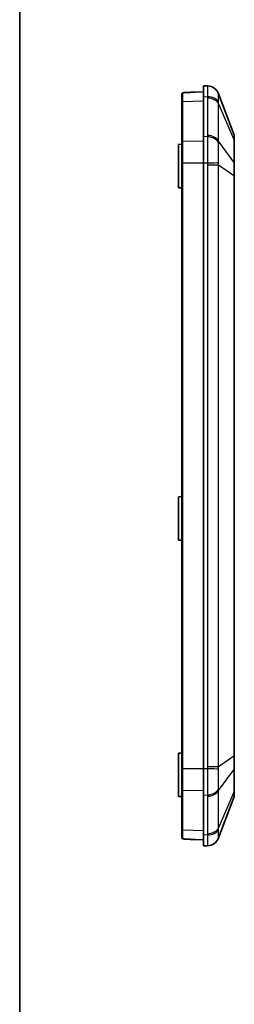
# Model space of a CAD drawing. Units: millimetres. Extents: x 1301 to 3677, y 838 to 1259.
# Drawn here: x 2494 to 2529, y 981 to 1141 of the extents above; entities that cross this region are included whole.
import ezdxf

# ---------------------------------------------------------------- set-up
doc = ezdxf.new("R2010")
doc.units = ezdxf.units.MM
for name, color, linetype, lineweight in [('Border (ISO)', 7, 'Continuous', 35), ('Visible (ISO)', 7, 'Continuous', 35), ('Visible Narrow (ISO)', 7, 'Continuous', 25)]:
    doc.layers.add(name, color=color, linetype=linetype, lineweight=lineweight)

# ---------------------------------------------------------------- blocks, each defined once
blk = doc.blocks.new('図面枠 tk図枠')
at = {"layer": 'Border (ISO)'}
blk.add_line((14.5, 289), (14.5, 8), dxfattribs=at)

msp = doc.modelspace()

# ---------------------------------------------------------------- linework, layer by layer
at = {"layer": 'Visible (ISO)'}
for p, q in [((2523.8306, 1130.0425), (2523.8306, 1128.2851)), ((2524.5208, 1130.008), (2523.8306, 1130.0425)), ((2520.3306, 1128.6744), (2520.3306, 1127.3404)), ((2521.0237, 1128.9445), (2521.3132, 1128.9546)), ((2522.5061, 1128.9962), (2521.3132, 1128.9546)), ((2523.8306, 1129.0425), (2522.5061, 1128.9962)), ((2523.8306, 1121.7998), (2523.8306, 1128.2851)), ((2528.7655, 1122.214), (2526.2948, 1128.7203)), ((2520.3306, 1127.3404), (2520.3306, 1120.8844)), ((2523.8306, 1121.7998), (2523.8306, 1117.5572)), ((2528.8306, 1121.0659), (2528.8306, 1121.859)), ((2519.8306, 1120.5425), (2520.3306, 1120.5599)), ((2519.8306, 1113.5425), (2519.8306, 1120.5425)), ((2520.3306, 1120.8844), (2520.3306, 1117.5365)), ((2528.8306, 1117.4459), (2528.8306, 1121.0659)), ((2520.3306, 1117.5365), (2520.3306, 1019.5484)), ((2523.8306, 1019.5278), (2523.8306, 1117.5572)), ((2528.8306, 1115.5311), (2528.8306, 1117.4459)), ((2528.8306, 1021.5539), (2528.8306, 1115.5311)), ((2519.8306, 1113.5425), (2520.3306, 1113.525)), ((2519.8306, 1063.5425), (2520.3306, 1063.5599)), ((2519.8306, 1056.5425), (2519.8306, 1063.5425)), ((2519.8306, 1056.5425), (2520.3306, 1056.525)), ((2519.8306, 1022.0425), (2520.3306, 1022.0599)), ((2519.8306, 1015.0425), (2519.8306, 1022.0425)), ((2528.8306, 1019.639), (2528.8306, 1021.5539)), ((2520.3306, 1019.5484), (2520.3306, 1016.2006)), ((2523.8306, 1019.5278), (2523.8306, 1015.2851)), ((2528.8306, 1016.0191), (2528.8306, 1019.639)), ((2519.8306, 1015.0425), (2520.3306, 1015.025)), ((2520.3306, 1016.2006), (2520.3306, 1009.7446)), ((2523.8306, 1008.7998), (2523.8306, 1015.2851)), ((2526.2948, 1008.3647), (2528.7655, 1014.871)), ((2528.8306, 1015.226), (2528.8306, 1016.0191)), ((2520.3306, 1009.7446), (2520.3306, 1008.4106)), ((2523.8306, 1008.7998), (2523.8306, 1007.0425)), ((2521.3132, 1008.1304), (2521.0237, 1008.1405)), ((2521.3132, 1008.1304), (2522.5061, 1008.0887)), ((2522.5061, 1008.0887), (2523.8306, 1008.0425)), ((2523.8306, 1007.0425), (2524.5208, 1007.077))]:
    msp.add_line(p, q, dxfattribs=at)
for centre, radius, start, end in [((2524.425, 1128.0103), 2, 20.794115, 87.137595), ((2521.0306, 1128.7446), 0.2, 92, 113.593851), ((2527.8306, 1121.859), 1, 0, 20.794115), ((2527.8306, 1015.226), 1, 339.205885, 0), ((2524.425, 1009.0747), 2, 272.862405, 339.205885), ((2521.0306, 1008.3404), 0.2, 246.406149, 268)]:
    msp.add_arc(centre, radius, start, end, dxfattribs=at)
for points, knots in [([(2520.3306, 1128.6744), (2520.3306, 1128.697), (2520.3346, 1128.7197), (2520.3483, 1128.761), (2520.3582, 1128.7791), (2520.3812, 1128.812), (2520.3942, 1128.8248), (2520.422, 1128.8483), (2520.4356, 1128.8564), (2520.4659, 1128.8724), (2520.4804, 1128.8776), (2520.5187, 1128.89), (2520.5404, 1128.8945), (2520.586, 1128.9023), (2520.6095, 1128.9053), (2520.6595, 1128.9106), (2520.6857, 1128.9128), (2520.7261, 1128.9156), (2520.7394, 1128.9164), (2520.7527, 1128.9171)], [0, 0, 0, 0, 0.0014952658, 0.0014952658, 0.0031059571, 0.0031059571, 0.005140842, 0.005140842, 0.0079542427, 0.0079542427, 0.0123041468, 0.0123041468, 0.0203886077, 0.0203886077, 0.0284730686, 0.0284730686, 0.0365575295, 0.0365575295, 0.0404223046, 0.0404223046, 0.0404223046, 0.0404223046]), ([(2520.7527, 1128.9171), (2520.8689, 1128.9236), (2520.9852, 1128.9298), (2521.2182, 1128.9417), (2521.3349, 1128.9475), (2521.5685, 1128.9585), (2521.6854, 1128.9638), (2521.9195, 1128.9738), (2522.0367, 1128.9786), (2522.2712, 1128.9878), (2522.3886, 1128.9921), (2522.5061, 1128.9962)], [1.4029676516, 1.4029676516, 1.4029676516, 1.4029676516, 1.4201915865, 1.4201915865, 1.4374155214, 1.4374155214, 1.4546394563, 1.4546394563, 1.4718633912, 1.4718633912, 1.4890873261, 1.4890873261, 1.4890873261, 1.4890873261]), ([(2520.7527, 1008.1678), (2520.7248, 1008.1694), (2520.6971, 1008.1713), (2520.6446, 1008.1758), (2520.6198, 1008.1784), (2520.5722, 1008.1848), (2520.55, 1008.1885), (2520.5046, 1008.1991), (2520.4824, 1008.2041), (2520.4396, 1008.2264), (2520.4292, 1008.2324), (2520.4009, 1008.2534), (2520.3802, 1008.271), (2520.3494, 1008.3216), (2520.3388, 1008.3464), (2520.3317, 1008.3862), (2520.3306, 1008.3984), (2520.3306, 1008.4106)], [0, 0, 0, 0, 0.0080848057, 0.0080848057, 0.0161696115, 0.0161696115, 0.0242544172, 0.0242544172, 0.0323392229, 0.0323392229, 0.0345695874, 0.0345695874, 0.0377034866, 0.0377034866, 0.0396178886, 0.0396178886, 0.0404240286, 0.0404240286, 0.0404240286, 0.0404240286]), ([(2522.5061, 1008.0887), (2522.3886, 1008.0928), (2522.2712, 1008.0972), (2522.0367, 1008.1063), (2521.9195, 1008.1111), (2521.6854, 1008.1212), (2521.5685, 1008.1265), (2521.3349, 1008.1375), (2521.2182, 1008.1432), (2520.9852, 1008.1552), (2520.8689, 1008.1614), (2520.7527, 1008.1678)], [-1.489087326, -1.489087326, -1.489087326, -1.489087326, -1.4718633911, -1.4718633911, -1.4546394562, -1.4546394562, -1.4374155213, -1.4374155213, -1.4201915865, -1.4201915865, -1.4029676516, -1.4029676516, -1.4029676516, -1.4029676516])]:
    msp.add_open_spline(points, degree=3, knots=knots, dxfattribs=at)
at = {"layer": 'Visible Narrow (ISO)'}
for p, q in [((2523.8306, 1128.2851), (2524.5208, 1128.2607)), ((2524.5249, 1128.034), (2524.5249, 1122.0019)), ((2520.5237, 1127.4817), (2523.8306, 1127.5779)), ((2520.5237, 1121.0257), (2520.5237, 1127.4817)), ((2526.2948, 1127.1236), (2528.7655, 1121.3169)), ((2526.2948, 1121.0915), (2526.2948, 1127.1236)), ((2524.5208, 1121.7754), (2523.8306, 1121.7998)), ((2523.8306, 1121.0929), (2520.5237, 1121.0257)), ((2528.7655, 1117.6969), (2526.2948, 1121.0915)), ((2528.7655, 1121.3169), (2528.7655, 1117.6969)), ((2520.3306, 1117.5365), (2520.5237, 1117.5365)), ((2520.5237, 1117.5365), (2523.8306, 1117.557)), ((2520.5237, 1019.5484), (2520.5237, 1117.5365)), ((2523.8306, 1117.5572), (2524.5208, 1117.5572)), ((2524.5249, 1117.2368), (2526.2948, 1117.2368)), ((2524.5249, 1117.2368), (2524.5249, 1019.8482)), ((2526.2948, 1117.2368), (2528.7655, 1115.5311)), ((2526.2948, 1019.8482), (2526.2948, 1117.2368)), ((2528.7655, 1115.5311), (2528.8306, 1115.5311)), ((2528.7655, 1115.5311), (2528.7655, 1021.5539)), ((2528.7655, 1021.5539), (2526.2948, 1019.8482)), ((2528.7655, 1021.5539), (2528.8306, 1021.5539)), ((2520.3306, 1019.5484), (2520.5237, 1019.5484)), ((2523.8306, 1019.5279), (2520.5237, 1019.5484)), ((2524.5208, 1019.5278), (2523.8306, 1019.5278)), ((2526.2948, 1019.8482), (2524.5249, 1019.8482)), ((2526.2948, 1015.9935), (2528.7655, 1019.388)), ((2528.7655, 1019.388), (2528.7655, 1015.7681)), ((2520.5237, 1009.6032), (2520.5237, 1016.0593)), ((2520.5237, 1016.0593), (2523.8306, 1015.9921)), ((2523.8306, 1015.2851), (2524.5208, 1015.3095)), ((2524.5249, 1015.0831), (2524.5249, 1009.051)), ((2526.2948, 1009.9613), (2526.2948, 1015.9935)), ((2528.7655, 1015.7681), (2526.2948, 1009.9613)), ((2523.8306, 1009.5071), (2520.5237, 1009.6032)), ((2524.5208, 1008.8242), (2523.8306, 1008.7998))]:
    msp.add_line(p, q, dxfattribs=at)
for centre, major_axis, ratio, start_param, end_param in [((2524.4209, 1128.0105), (0.0999, 1.9975), 0.99967027, 5.11909876, 6.28318531), ((2520.5306, 1128.6744), (-0.2, 0), 0.98886555, 4.74805041, 6.28318531), ((2520.7638, 1128.7174), (-0.0111, 0.1997), 0.22250036, 6.19424445, 6.28318531), ((2521.3202, 1128.7547), (-0.007, 0.1999), 0.03487826, 0, 0.28842185), ((2524.4209, 1126.8483), (1.9987, 0.0724), 0.7059669, 0.3311603, 1.49524686), ((2524.425, 1126.6216), (2, 0), 0.70710678, 0.36292577, 1.52083793), ((2520.5306, 1127.3404), (-0.2, 0), 0.70710678, 4.74729557, 6.28318531), ((2524.4209, 1120.363), (1.9987, -0.0726), 0.70778034, 0.38244105, 1.5465276), ((2524.425, 1120.5894), (2, 0), 0.70710678, 0.36292577, 1.52083793), ((2520.5306, 1120.8844), (-0.2, 0), 0.70710678, 4.74729557, 6.28318531), ((2527.8306, 1121.0659), (1, 0), 0.70710678, 0, 0.36292577), ((2524.4209, 1117.5572), (1.9993, 0.0513), 0.0012823, 4.76233093, 5.92641748), ((2527.8306, 1117.4459), (1, 0), 0.70710678, 0, 0.36292577), ((2524.4209, 1019.5278), (1.9993, -0.0513), 0.0012823, 0.35676783, 1.52085438), ((2527.8306, 1019.639), (1, 0), 0.70710678, 5.92025954, 6.28318531), ((2520.5306, 1016.2006), (-0.2, 0), 0.70710678, 0, 1.53588974), ((2524.4209, 1016.722), (1.9987, 0.0726), 0.70778034, 4.7366577, 5.90074425), ((2524.425, 1016.4956), (2, 0), 0.70710678, 4.76234738, 5.92025954), ((2527.8306, 1016.0191), (1, 0), 0.70710678, 5.92025954, 6.28318531), ((2524.425, 1010.4634), (2, 0), 0.70710678, 4.76234738, 5.92025954), ((2520.5306, 1009.7446), (-0.2, 0), 0.70710678, 0, 1.53588974), ((2520.5306, 1008.4106), (-0.2, 0), 0.98886555, 0, 1.5351349), ((2524.4209, 1010.2367), (1.9987, -0.0724), 0.7059669, 4.78793845, 5.952025), ((2524.4209, 1009.0745), (0.0999, -1.9975), 0.99967027, 0, 1.16408655), ((2520.7638, 1008.3675), (-0.0111, -0.1997), 0.22250036, 0, 0.08894086), ((2521.3202, 1008.3303), (-0.007, -0.1999), 0.03487826, 5.99476346, 6.28318531)]:
    msp.add_ellipse(centre, major_axis=major_axis, ratio=ratio, start_param=start_param, end_param=end_param, dxfattribs=at)
for points, knots in [([(2524.5208, 1130.008), (2524.5136, 1130.0083), (2524.5085, 1129.9641), (2524.5026, 1129.8017), (2524.5012, 1129.694), (2524.5012, 1129.5564), (2524.5012, 1129.4076), (2524.5028, 1129.2227), (2524.5092, 1128.7867), (2524.5141, 1128.536), (2524.5208, 1128.2607)], [0, 0, 0, 0, 0.083468504, 0.083468504, 0.155288154, 0.155288154, 0.155288154, 0.232932232, 0.232932232, 0.310576309, 0.310576309, 0.310576309, 0.310576309]), ([(2520.5237, 1127.4817), (2520.5235, 1127.8307), (2520.5235, 1128.1268), (2520.5234, 1128.6149), (2520.5234, 1128.7898), (2520.5235, 1128.8721)], [-0.39265276, -0.39265276, -0.39265276, -0.39265276, -0.092680555, -0.092680555, 0.243301942, 0.243301942, 0.243301942, 0.243301942]), ([(2520.5235, 1128.8721), (2520.5235, 1128.8751), (2520.5254, 1128.8782), (2520.5355, 1128.8857), (2520.5465, 1128.8901), (2520.5822, 1128.8992), (2520.6098, 1128.9036), (2520.6764, 1128.9112), (2520.7156, 1128.9142), (2520.7567, 1128.9166)], [0, 0, 0, 0, 0.0059313212, 0.0059313212, 0.0154214352, 0.0154214352, 0.0277585833, 0.0277585833, 0.0404223046, 0.0404223046, 0.0404223046, 0.0404223046]), ([(2520.7567, 1128.9166), (2521.2993, 1128.9471), (2521.8458, 1128.9724), (2522.4315, 1128.9936), (2522.4688, 1128.9949), (2522.5061, 1128.9962)], [1.4029676516, 1.4029676516, 1.4029676516, 1.4029676516, 1.4836061141, 1.4836061141, 1.4890873261, 1.4890873261, 1.4890873261, 1.4890873261]), ([(2524.5208, 1128.2607), (2524.5221, 1128.2229), (2524.5232, 1128.1851), (2524.5246, 1128.1096), (2524.5249, 1128.0718), (2524.5249, 1128.034)], [0, 0, 0, 0, 0.0160219287, 0.0160219287, 0.0320438574, 0.0320438574, 0.0320438574, 0.0320438574]), ([(2526.2944, 1127.3755), (2526.2904, 1127.5781), (2526.2874, 1127.763), (2526.2835, 1128.0865), (2526.2825, 1128.2248), (2526.2825, 1128.3379), (2526.2825, 1128.4424), (2526.2834, 1128.5261), (2526.287, 1128.658), (2526.2901, 1128.699), (2526.2944, 1128.709)], [-0.310576309, -0.310576309, -0.310576309, -0.310576309, -0.232932232, -0.232932232, -0.155288154, -0.155288154, -0.155288154, -0.083468504, -0.083468504, 0, 0, 0, 0]), ([(2526.2944, 1128.709), (2526.2952, 1128.7109), (2526.2956, 1128.7128), (2526.2958, 1128.7166), (2526.2955, 1128.7184), (2526.2948, 1128.7203)], [-0.0320438574, -0.0320438574, -0.0320438574, -0.0320438574, -0.0160219287, -0.0160219287, 0, 0, 0, 0]), ([(2526.2948, 1127.1236), (2526.2955, 1127.1658), (2526.2958, 1127.2079), (2526.2956, 1127.2918), (2526.2952, 1127.3337), (2526.2944, 1127.3755)], [-0.0320438574, -0.0320438574, -0.0320438574, -0.0320438574, -0.0160219287, -0.0160219287, 0, 0, 0, 0]), ([(2524.5208, 1121.7754), (2524.5136, 1121.48), (2524.5085, 1121.1514), (2524.5026, 1120.4984), (2524.5012, 1120.1772), (2524.5012, 1119.8444), (2524.5012, 1119.4847), (2524.5028, 1119.1087), (2524.5092, 1118.3388), (2524.5141, 1117.9462), (2524.5208, 1117.5572)], [0, 0, 0, 0, 0.083468504, 0.083468504, 0.155288154, 0.155288154, 0.155288154, 0.232932232, 0.232932232, 0.310576309, 0.310576309, 0.310576309, 0.310576309]), ([(2524.5249, 1122.0019), (2524.5249, 1121.9641), (2524.5246, 1121.9263), (2524.5232, 1121.8509), (2524.5221, 1121.8131), (2524.5208, 1121.7754)], [0, 0, 0, 0, 0.0160219287, 0.0160219287, 0.0320438574, 0.0320438574, 0.0320438574, 0.0320438574]), ([(2528.7655, 1122.214), (2528.7686, 1122.2059), (2528.7703, 1122.1558), (2528.7716, 1121.9746), (2528.7712, 1121.8431), (2528.7688, 1121.5683), (2528.7674, 1121.4483), (2528.7655, 1121.3169)], [-0.211872993, -0.211872993, -0.211872993, -0.211872993, -0.131595693, -0.131595693, -0.050613728, -0.050613728, 0, 0, 0, 0]), ([(2520.5237, 1117.5365), (2520.5235, 1118.03), (2520.5235, 1118.5234), (2520.5234, 1119.7575), (2520.5235, 1120.4612), (2520.5237, 1121.0257)], [-0.392652759, -0.392652759, -0.392652759, -0.392652759, -0.092680554, -0.092680554, 0.392652761, 0.392652761, 0.392652761, 0.392652761]), ([(2526.2944, 1117.6044), (2526.2904, 1117.9002), (2526.2874, 1118.1977), (2526.2835, 1118.7809), (2526.2825, 1119.0657), (2526.2825, 1119.3389), (2526.2825, 1119.5916), (2526.2834, 1119.8365), (2526.287, 1120.3373), (2526.2901, 1120.5916), (2526.2944, 1120.8236)], [-0.310576309, -0.310576309, -0.310576309, -0.310576309, -0.232932232, -0.232932232, -0.155288154, -0.155288154, -0.155288154, -0.083468504, -0.083468504, 0, 0, 0, 0]), ([(2526.2944, 1120.8236), (2526.2952, 1120.8681), (2526.2956, 1120.9127), (2526.2958, 1121.002), (2526.2955, 1121.0467), (2526.2948, 1121.0915)], [-0.0320438574, -0.0320438574, -0.0320438574, -0.0320438574, -0.0160219287, -0.0160219287, 0, 0, 0, 0]), ([(2524.5208, 1117.5572), (2524.5221, 1117.5038), (2524.5232, 1117.4504), (2524.5246, 1117.3436), (2524.5249, 1117.2902), (2524.5249, 1117.2368)], [0, 0, 0, 0, 0.0160219287, 0.0160219287, 0.0320438574, 0.0320438574, 0.0320438574, 0.0320438574]), ([(2526.2948, 1117.2368), (2526.2955, 1117.2983), (2526.2958, 1117.3596), (2526.2956, 1117.4822), (2526.2952, 1117.5433), (2526.2944, 1117.6044)], [-0.0320438574, -0.0320438574, -0.0320438574, -0.0320438574, -0.0160219287, -0.0160219287, 0, 0, 0, 0]), ([(2528.7655, 1117.6969), (2528.7686, 1117.477), (2528.7703, 1117.2287), (2528.7716, 1116.6914), (2528.7712, 1116.4023), (2528.7688, 1115.9137), (2528.7674, 1115.7221), (2528.7655, 1115.5311)], [-0.211872993, -0.211872993, -0.211872993, -0.211872993, -0.131595693, -0.131595693, -0.050613728, -0.050613728, 0, 0, 0, 0]), ([(2528.7655, 1021.5539), (2528.7686, 1021.2509), (2528.7703, 1020.9499), (2528.7716, 1020.3712), (2528.7712, 1020.0938), (2528.7688, 1019.6776), (2528.7674, 1019.5267), (2528.7655, 1019.388)], [-0.211872993, -0.211872993, -0.211872993, -0.211872993, -0.131595693, -0.131595693, -0.050613728, -0.050613728, 0, 0, 0, 0]), ([(2520.5237, 1016.0593), (2520.5235, 1016.4082), (2520.5235, 1016.8098), (2520.5234, 1017.9524), (2520.5235, 1018.7502), (2520.5237, 1019.5484)], [-0.392652759, -0.392652759, -0.392652759, -0.392652759, -0.092680554, -0.092680554, 0.392652761, 0.392652761, 0.392652761, 0.392652761]), ([(2524.5208, 1019.5278), (2524.5136, 1019.1096), (2524.5085, 1018.689), (2524.5026, 1017.9281), (2524.5012, 1017.5814), (2524.5012, 1017.2485), (2524.5012, 1016.8885), (2524.5028, 1016.5417), (2524.5092, 1015.889), (2524.5141, 1015.5843), (2524.5208, 1015.3095)], [0, 0, 0, 0, 0.083468504, 0.083468504, 0.155288154, 0.155288154, 0.155288154, 0.232932232, 0.232932232, 0.310576309, 0.310576309, 0.310576309, 0.310576309]), ([(2524.5249, 1019.8482), (2524.5249, 1019.7948), (2524.5246, 1019.7414), (2524.5232, 1019.6346), (2524.5221, 1019.5812), (2524.5208, 1019.5278)], [0, 0, 0, 0, 0.0160219287, 0.0160219287, 0.0320438574, 0.0320438574, 0.0320438574, 0.0320438574]), ([(2526.2944, 1016.2614), (2526.2904, 1016.4772), (2526.2874, 1016.7131), (2526.2835, 1017.2143), (2526.2825, 1017.4787), (2526.2825, 1017.7521), (2526.2825, 1018.005), (2526.2834, 1018.2676), (2526.287, 1018.844), (2526.2901, 1019.1625), (2526.2944, 1019.4806)], [-0.310576309, -0.310576309, -0.310576309, -0.310576309, -0.232932232, -0.232932232, -0.155288154, -0.155288154, -0.155288154, -0.083468504, -0.083468504, 0, 0, 0, 0]), ([(2526.2944, 1019.4806), (2526.2952, 1019.5416), (2526.2956, 1019.6028), (2526.2958, 1019.7253), (2526.2955, 1019.7867), (2526.2948, 1019.8482)], [-0.0320438574, -0.0320438574, -0.0320438574, -0.0320438574, -0.0160219287, -0.0160219287, 0, 0, 0, 0]), ([(2524.5208, 1015.3095), (2524.5221, 1015.2718), (2524.5232, 1015.2341), (2524.5246, 1015.1586), (2524.5249, 1015.1209), (2524.5249, 1015.0831)], [0, 0, 0, 0, 0.0160219287, 0.0160219287, 0.0320438574, 0.0320438574, 0.0320438574, 0.0320438574]), ([(2526.2948, 1015.9935), (2526.2955, 1016.0383), (2526.2958, 1016.083), (2526.2956, 1016.1723), (2526.2952, 1016.2169), (2526.2944, 1016.2614)], [-0.0320438574, -0.0320438574, -0.0320438574, -0.0320438574, -0.0160219287, -0.0160219287, 0, 0, 0, 0]), ([(2528.7655, 1015.7681), (2528.7686, 1015.5596), (2528.7703, 1015.3822), (2528.7716, 1015.1011), (2528.7712, 1014.9979), (2528.7688, 1014.8979), (2528.7674, 1014.8761), (2528.7655, 1014.871)], [-0.211872993, -0.211872993, -0.211872993, -0.211872993, -0.131595693, -0.131595693, -0.050613728, -0.050613728, 0, 0, 0, 0]), ([(2526.2944, 1009.7094), (2526.2952, 1009.7512), (2526.2956, 1009.7931), (2526.2958, 1009.8771), (2526.2955, 1009.9192), (2526.2948, 1009.9613)], [-0.0320438574, -0.0320438574, -0.0320438574, -0.0320438574, -0.0160219287, -0.0160219287, 0, 0, 0, 0]), ([(2520.5235, 1008.2129), (2520.5234, 1008.2863), (2520.5234, 1008.4335), (2520.5234, 1008.8879), (2520.5235, 1009.2124), (2520.5237, 1009.6032)], [-0.243301945, -0.243301945, -0.243301945, -0.243301945, 0.056663312, 0.056663312, 0.392652759, 0.392652759, 0.392652759, 0.392652759]), ([(2524.5208, 1008.8242), (2524.5136, 1008.5283), (2524.5085, 1008.2622), (2524.5026, 1007.839), (2524.5012, 1007.6699), (2524.5012, 1007.5318), (2524.5012, 1007.3825), (2524.5028, 1007.268), (2524.5092, 1007.1148), (2524.5141, 1007.0767), (2524.5208, 1007.077)], [0, 0, 0, 0, 0.083468504, 0.083468504, 0.155288154, 0.155288154, 0.155288154, 0.232932232, 0.232932232, 0.310576309, 0.310576309, 0.310576309, 0.310576309]), ([(2524.5249, 1009.051), (2524.5249, 1009.0132), (2524.5246, 1008.9754), (2524.5232, 1008.8998), (2524.5221, 1008.862), (2524.5208, 1008.8242)], [0, 0, 0, 0, 0.0160219287, 0.0160219287, 0.0320438574, 0.0320438574, 0.0320438574, 0.0320438574]), ([(2526.2944, 1008.376), (2526.2904, 1008.3853), (2526.2874, 1008.4214), (2526.2835, 1008.5471), (2526.2825, 1008.6362), (2526.2825, 1008.7496), (2526.2825, 1008.8545), (2526.2834, 1008.981), (2526.287, 1009.2953), (2526.2901, 1009.4916), (2526.2944, 1009.7094)], [-0.310576309, -0.310576309, -0.310576309, -0.310576309, -0.232932232, -0.232932232, -0.155288154, -0.155288154, -0.155288154, -0.083468504, -0.083468504, 0, 0, 0, 0]), ([(2526.2948, 1008.3647), (2526.2955, 1008.3665), (2526.2958, 1008.3684), (2526.2956, 1008.3722), (2526.2952, 1008.3741), (2526.2944, 1008.376)], [-0.0320438574, -0.0320438574, -0.0320438574, -0.0320438574, -0.0160219287, -0.0160219287, 0, 0, 0, 0]), ([(2520.7567, 1008.1684), (2520.7379, 1008.1695), (2520.7193, 1008.1707), (2520.673, 1008.1743), (2520.6467, 1008.1769), (2520.5934, 1008.1839), (2520.569, 1008.1885), (2520.5332, 1008.1995), (2520.5235, 1008.2061), (2520.5235, 1008.2129)], [0, 0, 0, 0, 0.0058086586, 0.0058086586, 0.0151025122, 0.0151025122, 0.027184522, 0.027184522, 0.0404240286, 0.0404240286, 0.0404240286, 0.0404240286]), ([(2522.5061, 1008.0887), (2522.1684, 1008.1005), (2521.8315, 1008.1144), (2521.2487, 1008.1418), (2521.0023, 1008.1546), (2520.7567, 1008.1684)], [-1.489087326, -1.489087326, -1.489087326, -1.489087326, -1.439466835, -1.439466835, -1.4029676516, -1.4029676516, -1.4029676516, -1.4029676516])]:
    msp.add_open_spline(points, degree=3, knots=knots, dxfattribs=at)

# ---------------------------------------------------------------- block references
at = {"xscale": 1.5, "yscale": 1.5, "zscale": 1.5}
msp.add_blockref('図面枠 tk図枠', (2472.3883, 825.5051), dxfattribs=at)

doc.saveas('drawing.dxf')
